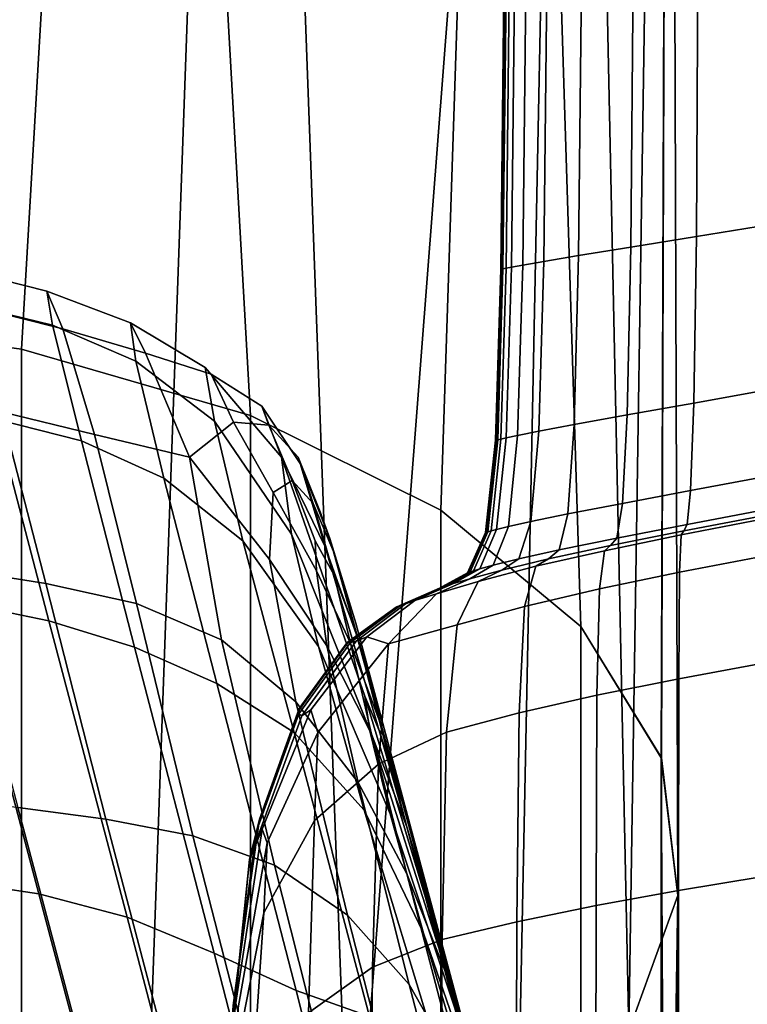
# Model space of a CAD drawing. Units: centimetres. Extents: x 113.5 to 153.5, y 236.6 to 281.9.
# Drawn here: x 118.8 to 119, y 239.5 to 239.8 of the extents above; entities that cross this region are included whole.
import ezdxf

# ---------------------------------------------------------------- set-up
doc = ezdxf.new("R2010")
doc.units = ezdxf.units.CM
doc.layers.get('0').update_dxf_attribs({"true_color": 0x8c58e1})

msp = doc.modelspace()

# ---------------------------------------------------------------- linework, layer by layer
at = {"color": 18, "true_color": 0x000000}
for points in [[(118.78003, 239.66653, 70.25046), (118.70737, 239.67639, 70.23146), (118.66983, 240.23, 70.50015), (118.81293, 240.23, 70.54503)], [(118.66983, 240.23, 58.69576), (118.70737, 239.67639, 58.94963), (118.78003, 239.66653, 58.93163), (118.81293, 240.23, 58.65351)], [(118.74429, 239.3662, 70.80135), (118.81406, 239.3808, 70.77586), (118.84439, 240.23, 71.11861), (118.74429, 240.23, 71.17149)], [(118.84439, 240.23, 58.11823), (118.81406, 239.3808, 58.43697), (118.74429, 239.3662, 58.41315), (118.74429, 240.23, 58.06939)], [(118.84579, 239.64743, 70.28711), (118.78003, 239.66653, 70.25046), (118.81293, 240.23, 70.54503)], [(118.78003, 239.66653, 58.93163), (118.84579, 239.64743, 58.89693), (118.81293, 240.23, 58.65351)], [(118.90048, 239.62027, 70.33882), (118.84579, 239.64743, 70.28711), (118.81293, 240.23, 70.54503), (118.92059, 240.23, 70.66664)], [(118.81293, 240.23, 58.65351), (118.84579, 239.64743, 58.89693), (118.90048, 239.62027, 58.848), (118.92059, 240.23, 58.53926)], [(118.81406, 239.3808, 70.77586), (118.87476, 239.40411, 70.73488), (118.84439, 240.23, 71.11861)], [(118.87476, 239.40411, 58.47531), (118.81406, 239.3808, 58.43697), (118.84439, 240.23, 58.11823)], [(118.93857, 240.23, 70.99458), (118.84439, 240.23, 71.11861), (118.87476, 239.40411, 70.73488)], [(118.93854, 240.23, 58.23314), (118.92258, 239.43466, 58.52612), (118.87476, 239.40411, 58.47531), (118.84439, 240.23, 58.11823)], [(118.87476, 239.40411, 70.73488), (118.92258, 239.43466, 70.68065), (118.93857, 240.23, 70.99458)], [(118.9407, 239.58679, 70.40202), (118.90048, 239.62027, 70.33882), (118.92059, 240.23, 70.66664)], [(118.90048, 239.62027, 58.848), (118.9407, 239.58679, 58.7883), (118.92059, 240.23, 58.53926)], [(118.96387, 239.54909, 70.47241), (118.9407, 239.58679, 70.40202), (118.92059, 240.23, 70.66664), (118.96625, 240.23, 70.83089)], [(118.92059, 240.23, 58.53926), (118.9407, 239.58679, 58.7883), (118.9639, 239.54909, 58.7219), (118.96625, 240.23, 58.38555)], [(118.92258, 239.43466, 70.68065), (118.9545, 239.47055, 70.61621), (118.93857, 240.23, 70.99458)], [(118.95453, 239.47055, 58.58658), (118.92258, 239.43466, 58.52612), (118.93854, 240.23, 58.23314)], [(118.95453, 239.47055, 58.58658), (118.93854, 240.23, 58.23314), (118.96625, 240.23, 58.38555)], [(118.96625, 240.23, 70.83089), (118.93857, 240.23, 70.99458), (118.9545, 239.47055, 70.61621)], [(118.9545, 239.47055, 70.61621), (118.96857, 239.50951, 70.54535), (118.96625, 240.23, 70.83089)], [(118.96625, 240.23, 58.38555), (118.96857, 239.50949, 58.6532), (118.95453, 239.47055, 58.58658)], [(118.96857, 239.50951, 70.54535), (118.96387, 239.54909, 70.47241), (118.96625, 240.23, 70.83089)], [(118.9639, 239.54909, 58.7219), (118.96857, 239.50949, 58.6532), (118.96625, 240.23, 58.38555)], [(118.99545, 239.77959, 54.91798), (118.97437, 239.77682, 54.91436), (118.97394, 239.69891, 54.91523), (118.99524, 239.70235, 54.91889)], [(118.99545, 239.77959, 53.94951), (118.99524, 239.70235, 53.9486), (118.97394, 239.69891, 53.95226), (118.97437, 239.77682, 53.95313)], [(118.95578, 239.77438, 54.91083), (118.94089, 239.77243, 54.90744), (118.94012, 239.69345, 54.90825), (118.95514, 239.69589, 54.91167)], [(118.95578, 239.77438, 53.95666), (118.95514, 239.69589, 53.95582), (118.94012, 239.69345, 53.95925), (118.94089, 239.77243, 53.96005)], [(118.95578, 239.77438, 54.91083), (118.95514, 239.69589, 54.91167), (118.97394, 239.69891, 54.91523), (118.97437, 239.77682, 54.91436)], [(118.95578, 239.77438, 53.95666), (118.97437, 239.77682, 53.95313), (118.97394, 239.69891, 53.95226), (118.95514, 239.69589, 53.95582)], [(118.93097, 239.7711, 53.96325), (118.94089, 239.77243, 53.96005), (118.94012, 239.69345, 53.95925), (118.93011, 239.69179, 53.96249)], [(118.93097, 239.7711, 54.90424), (118.93011, 239.69179, 54.905), (118.94012, 239.69345, 54.90825), (118.94089, 239.77243, 54.90744)], [(118.91861, 239.76935, 54.31231), (118.91876, 239.76936, 54.20532), (118.91791, 239.68958, 54.205), (118.91776, 239.68954, 54.31215)], [(118.91861, 239.76935, 54.54308), (118.91776, 239.68954, 54.54325), (118.91791, 239.68958, 54.65312), (118.91876, 239.76936, 54.65279)], [(118.91861, 239.76935, 54.31231), (118.91776, 239.68954, 54.31215), (118.91776, 239.68954, 54.42709), (118.91861, 239.76935, 54.42709)], [(118.91861, 239.76935, 54.54308), (118.91861, 239.76935, 54.42709), (118.91776, 239.68954, 54.42709), (118.91776, 239.68954, 54.54325)], [(118.91925, 239.76944, 54.11269), (118.91837, 239.68967, 54.11222), (118.91791, 239.68958, 54.205), (118.91876, 239.76936, 54.20532)], [(118.91925, 239.76944, 54.74875), (118.91876, 239.76936, 54.65279), (118.91791, 239.68958, 54.65312), (118.91837, 239.68967, 54.74922)], [(118.91925, 239.76944, 54.11269), (118.92017, 239.76958, 54.04099), (118.91928, 239.68985, 54.04041), (118.91837, 239.68967, 54.11222)], [(118.91925, 239.76944, 54.74875), (118.91837, 239.68967, 54.74922), (118.91928, 239.68985, 54.82405), (118.92017, 239.76958, 54.82347)], [(118.92169, 239.76981, 53.9968), (118.92081, 239.69016, 53.99614), (118.91928, 239.68985, 54.04041), (118.92017, 239.76958, 54.04099)], [(118.92169, 239.76981, 54.86948), (118.92017, 239.76958, 54.82347), (118.91928, 239.68985, 54.82405), (118.92081, 239.69016, 54.87014)], [(118.92169, 239.76981, 53.9968), (118.92493, 239.77026, 53.97319), (118.92404, 239.69073, 53.97247), (118.92081, 239.69016, 53.99614)], [(118.92169, 239.76981, 54.86948), (118.92081, 239.69016, 54.87014), (118.92404, 239.69073, 54.89471), (118.92493, 239.77026, 54.89399)], [(118.93097, 239.7711, 53.96325), (118.93011, 239.69179, 53.96249), (118.92404, 239.69073, 53.97247), (118.92493, 239.77026, 53.97319)], [(118.93097, 239.7711, 54.90424), (118.92493, 239.77026, 54.89399), (118.92404, 239.69073, 54.89471), (118.93011, 239.69179, 54.905)], [(118.99484, 239.65492, 54.92041), (118.99524, 239.70235, 54.91889), (118.97394, 239.69891, 54.91523), (118.97318, 239.65106, 54.91669)], [(118.99484, 239.65492, 53.94708), (118.97318, 239.65106, 53.9508), (118.97394, 239.69891, 53.95226), (118.99524, 239.70235, 53.9486)], [(118.95407, 239.64763, 54.91306), (118.97318, 239.65106, 54.91669), (118.97394, 239.69891, 54.91523), (118.95514, 239.69589, 54.91167)], [(118.95407, 239.64763, 53.95443), (118.95514, 239.69589, 53.95582), (118.97394, 239.69891, 53.95226), (118.97318, 239.65106, 53.9508)], [(118.95407, 239.64763, 54.91306), (118.95514, 239.69589, 54.91167), (118.94012, 239.69345, 54.90825), (118.93881, 239.64485, 54.90958)], [(118.95407, 239.64763, 53.95443), (118.93881, 239.64485, 53.95791), (118.94012, 239.69345, 53.95925), (118.95514, 239.69589, 53.95582)], [(118.92868, 239.64296, 54.90628), (118.93881, 239.64485, 54.90958), (118.94012, 239.69345, 54.90825), (118.93011, 239.69179, 54.905)], [(118.92868, 239.64296, 53.96121), (118.93011, 239.69179, 53.96249), (118.94012, 239.69345, 53.95925), (118.93881, 239.64485, 53.95791)], [(118.79187, 239.67241, 51.23862), (118.78729, 239.68324, 51.08103), (118.7619, 239.68962, 51.08117), (118.76556, 239.67899, 51.2405)], [(118.78894, 239.6734, 50.92332), (118.7641, 239.67949, 50.92178), (118.7619, 239.68962, 51.08117), (118.78729, 239.68324, 51.08103)], [(118.91626, 239.64034, 54.31187), (118.91776, 239.68954, 54.31215), (118.91791, 239.68958, 54.205), (118.91641, 239.64037, 54.20446)], [(118.91626, 239.64034, 54.54352), (118.91641, 239.64037, 54.65365), (118.91791, 239.68958, 54.65312), (118.91776, 239.68954, 54.54325)], [(118.91626, 239.64034, 54.31187), (118.91626, 239.64034, 54.42709), (118.91776, 239.68954, 54.42709), (118.91776, 239.68954, 54.31215)], [(118.91626, 239.64034, 54.54352), (118.91776, 239.68954, 54.54325), (118.91776, 239.68954, 54.42709), (118.91626, 239.64034, 54.42709)], [(118.91687, 239.64047, 54.11145), (118.91641, 239.64037, 54.20446), (118.91791, 239.68958, 54.205), (118.91837, 239.68967, 54.11222)], [(118.91687, 239.64047, 54.74999), (118.91837, 239.68967, 54.74922), (118.91791, 239.68958, 54.65312), (118.91641, 239.64037, 54.65365)], [(118.91687, 239.64047, 54.11145), (118.91837, 239.68967, 54.11222), (118.91928, 239.68985, 54.04041), (118.91779, 239.6407, 54.03944)], [(118.91687, 239.64047, 54.74999), (118.91779, 239.6407, 54.82502), (118.91928, 239.68985, 54.82405), (118.91837, 239.68967, 54.74922)], [(118.91931, 239.64107, 54.87125), (118.92081, 239.69016, 54.87014), (118.91928, 239.68985, 54.82405), (118.91779, 239.6407, 54.82502)], [(118.91931, 239.64107, 53.99503), (118.91779, 239.6407, 54.03944), (118.91928, 239.68985, 54.04041), (118.92081, 239.69016, 53.99614)], [(118.91931, 239.64107, 54.87125), (118.92258, 239.64175, 54.89592), (118.92404, 239.69073, 54.89471), (118.92081, 239.69016, 54.87014)], [(118.91931, 239.64107, 53.99503), (118.92081, 239.69016, 53.99614), (118.92404, 239.69073, 53.97247), (118.92258, 239.64175, 53.97127)], [(118.92868, 239.64296, 54.90628), (118.93011, 239.69179, 54.905), (118.92404, 239.69073, 54.89471), (118.92258, 239.64175, 54.89592)], [(118.92868, 239.64296, 53.96121), (118.92258, 239.64175, 53.97127), (118.92404, 239.69073, 53.97247), (118.93011, 239.69179, 53.96249)], [(118.79187, 239.67241, 51.23862), (118.81567, 239.66542, 51.23049), (118.81131, 239.67416, 51.0799), (118.78729, 239.68324, 51.08103)], [(118.78894, 239.6734, 50.92332), (118.78729, 239.68324, 51.08103), (118.81131, 239.67416, 51.0799), (118.81287, 239.66309, 50.92647)], [(118.78894, 239.6734, 50.92332), (118.79721, 239.64018, 50.77534), (118.77264, 239.64647, 50.7723), (118.7641, 239.67949, 50.92178)], [(118.79187, 239.67241, 51.23862), (118.76556, 239.67899, 51.2405), (118.77423, 239.64853, 51.39722), (118.80099, 239.64206, 51.39369)], [(118.70737, 239.67639, 70.23146), (118.78003, 239.66653, 70.25046), (118.78003, 238.85179, 69.56116), (118.70737, 238.86501, 69.54332)], [(118.70737, 238.86501, 59.60578), (118.78003, 238.85179, 59.58869), (118.78003, 239.66653, 58.93163), (118.70737, 239.67639, 58.94963)], [(118.78894, 239.6734, 50.92332), (118.81287, 239.66309, 50.92647), (118.82095, 239.62943, 50.7809), (118.79721, 239.64018, 50.77534)], [(118.79187, 239.67241, 51.23862), (118.80099, 239.64206, 51.39369), (118.82825, 239.63553, 51.39115), (118.81567, 239.66542, 51.23049)], [(118.83453, 239.65938, 51.21012), (118.83282, 239.6613, 51.07687), (118.81131, 239.67416, 51.0799), (118.81567, 239.66542, 51.23049)], [(118.83551, 239.64587, 50.93271), (118.81287, 239.66309, 50.92647), (118.81131, 239.67416, 51.0799), (118.83282, 239.6613, 51.07687)], [(118.78003, 239.66653, 70.25046), (118.84579, 239.64743, 70.28711), (118.84579, 238.82622, 69.59561), (118.78003, 238.85179, 69.56116)], [(118.78003, 238.85179, 59.58869), (118.84579, 238.82623, 59.55567), (118.84579, 239.64743, 58.89693), (118.78003, 239.66653, 58.93163)], [(118.83453, 239.65938, 51.21012), (118.81567, 239.66542, 51.23049), (118.82825, 239.63553, 51.39115), (118.84094, 239.64558, 51.31884)], [(118.83551, 239.64587, 50.93271), (118.84366, 239.61145, 50.79116), (118.82095, 239.62943, 50.7809), (118.81287, 239.66309, 50.92647)], [(118.83453, 239.65938, 51.21012), (118.84909, 239.65016, 51.1986), (118.85477, 239.63551, 51.08604), (118.83282, 239.6613, 51.07687)], [(118.83551, 239.64587, 50.93271), (118.83282, 239.6613, 51.07687), (118.85477, 239.63551, 51.08604), (118.85764, 239.61337, 50.94123)], [(118.83453, 239.65938, 51.21012), (118.84094, 239.64558, 51.31884), (118.8511, 239.64474, 51.28453), (118.84909, 239.65016, 51.1986)], [(118.76093, 239.60332, 51.55311), (118.78696, 239.5992, 51.54877), (118.77423, 239.64853, 51.39722), (118.74774, 239.6532, 51.40026)], [(118.99484, 239.65492, 54.92041), (118.97318, 239.65106, 54.91669), (118.97226, 239.62592, 54.92813), (118.99438, 239.63007, 54.93206)], [(118.99484, 239.65492, 53.94708), (118.99438, 239.63007, 53.93513), (118.97226, 239.62592, 53.93906), (118.97318, 239.65106, 53.9508)], [(118.76276, 239.59358, 50.63882), (118.7475, 239.65102, 50.76957), (118.77264, 239.64647, 50.7723), (118.7879, 239.58844, 50.64267)], [(118.86005, 239.63364, 51.21699), (118.86725, 239.60971, 51.16678), (118.85477, 239.63551, 51.08604), (118.84909, 239.65016, 51.1986)], [(118.86005, 239.63364, 51.21699), (118.84909, 239.65016, 51.1986), (118.8511, 239.64474, 51.28453), (118.85947, 239.63553, 51.27662)], [(118.95407, 239.64763, 54.91306), (118.9527, 239.62219, 54.92416), (118.97226, 239.62592, 54.92813), (118.97318, 239.65106, 54.91669)], [(118.95407, 239.64763, 53.95443), (118.97318, 239.65106, 53.9508), (118.97226, 239.62592, 53.93906), (118.9527, 239.62219, 53.94304)], [(118.81302, 239.59341, 51.54381), (118.80099, 239.64206, 51.39369), (118.77423, 239.64853, 51.39722), (118.78696, 239.5992, 51.54877)], [(118.84579, 239.64743, 70.28711), (118.90048, 239.62027, 70.33882), (118.90048, 238.7899, 69.64432), (118.84579, 238.82622, 69.59561)], [(118.84579, 238.82623, 59.55567), (118.90048, 238.7899, 59.50901), (118.90048, 239.62027, 58.848), (118.84579, 239.64743, 58.89693)], [(118.95407, 239.64763, 54.91306), (118.93881, 239.64485, 54.90958), (118.93698, 239.61916, 54.92012), (118.9527, 239.62219, 54.92416)], [(118.95407, 239.64763, 53.95443), (118.9527, 239.62219, 53.94304), (118.93698, 239.61916, 53.94709), (118.93881, 239.64485, 53.95791)], [(118.81253, 239.5809, 50.64696), (118.7879, 239.58844, 50.64267), (118.77264, 239.64647, 50.7723), (118.79721, 239.64018, 50.77534)], [(118.85229, 239.62537, 51.38943), (118.84094, 239.64558, 51.31884), (118.82825, 239.63553, 51.39115), (118.85129, 239.60609, 51.46129)], [(118.83551, 239.64587, 50.93271), (118.85764, 239.61337, 50.94123), (118.86536, 239.58102, 50.8092), (118.84366, 239.61145, 50.79116)], [(118.85229, 239.62537, 51.38943), (118.85782, 239.62875, 51.34752), (118.8511, 239.64474, 51.28453), (118.84094, 239.64558, 51.31884)], [(118.8638, 239.62213, 51.33158), (118.85947, 239.63553, 51.27662), (118.8511, 239.64474, 51.28453), (118.85782, 239.62875, 51.34752)], [(118.92868, 239.64296, 54.90628), (118.92639, 239.61699, 54.916), (118.93698, 239.61916, 54.92012), (118.93881, 239.64485, 54.90958)], [(118.92868, 239.64296, 53.96121), (118.93881, 239.64485, 53.95791), (118.93698, 239.61916, 53.94709), (118.92639, 239.61699, 53.95123)], [(118.81302, 239.59341, 51.54381), (118.83752, 239.58302, 51.547), (118.82825, 239.63553, 51.39115), (118.80099, 239.64206, 51.39369)], [(118.91931, 239.64107, 54.87125), (118.91779, 239.6407, 54.82502), (118.91495, 239.61429, 54.82827), (118.9165, 239.61473, 54.87703)], [(118.91931, 239.64107, 53.99503), (118.9165, 239.61473, 53.98911), (118.91495, 239.61429, 54.03611), (118.91779, 239.6407, 54.03944)], [(118.91931, 239.64107, 54.87125), (118.9165, 239.61473, 54.87703), (118.91992, 239.61557, 54.90417), (118.92258, 239.64175, 54.89592)], [(118.91931, 239.64107, 53.99503), (118.92258, 239.64175, 53.97127), (118.91992, 239.61557, 53.9628), (118.9165, 239.61473, 53.98911)], [(118.92868, 239.64296, 54.90628), (118.92258, 239.64175, 54.89592), (118.91992, 239.61557, 54.90417), (118.92639, 239.61699, 54.916)], [(118.92868, 239.64296, 53.96121), (118.92639, 239.61699, 53.95123), (118.91992, 239.61557, 53.9628), (118.92258, 239.64175, 53.97127)], [(118.81253, 239.5809, 50.64696), (118.79721, 239.64018, 50.77534), (118.82095, 239.62943, 50.7809), (118.83618, 239.5704, 50.6539)], [(118.91626, 239.64034, 54.31187), (118.91641, 239.64037, 54.20446), (118.91351, 239.61389, 54.20374), (118.91336, 239.61386, 54.31163)], [(118.91626, 239.64034, 54.54352), (118.91336, 239.61386, 54.54377), (118.91351, 239.61389, 54.65437), (118.91641, 239.64037, 54.65365)], [(118.91626, 239.64034, 54.31187), (118.91336, 239.61386, 54.31163), (118.91336, 239.61386, 54.42709), (118.91626, 239.64034, 54.42709)], [(118.91626, 239.64034, 54.54352), (118.91626, 239.64034, 54.42709), (118.91336, 239.61386, 54.42709), (118.91336, 239.61386, 54.54377)], [(118.91687, 239.64047, 54.11145), (118.914, 239.61403, 54.10978), (118.91351, 239.61389, 54.20374), (118.91641, 239.64037, 54.20446)], [(118.91687, 239.64047, 54.74999), (118.91641, 239.64037, 54.65365), (118.91351, 239.61389, 54.65437), (118.914, 239.61403, 54.75163)], [(118.91687, 239.64047, 54.11145), (118.91779, 239.6407, 54.03944), (118.91495, 239.61429, 54.03611), (118.914, 239.61403, 54.10978)], [(118.91687, 239.64047, 54.74999), (118.914, 239.61403, 54.75163), (118.91495, 239.61429, 54.82827), (118.91779, 239.6407, 54.82502)], [(118.85889, 239.56512, 51.56707), (118.85129, 239.60609, 51.46129), (118.82825, 239.63553, 51.39115), (118.83752, 239.58302, 51.547)], [(118.88004, 239.55721, 50.95121), (118.85764, 239.61337, 50.94123), (118.85477, 239.63551, 51.08604), (118.87866, 239.56674, 51.0578)], [(118.88275, 239.55695, 51.14011), (118.87866, 239.56674, 51.0578), (118.85477, 239.63551, 51.08604), (118.86725, 239.60971, 51.16678)], [(118.8638, 239.62213, 51.33158), (118.86996, 239.60773, 51.32448), (118.86581, 239.61975, 51.28595), (118.85947, 239.63553, 51.27662)], [(118.86005, 239.63364, 51.21699), (118.85947, 239.63553, 51.27662), (118.86581, 239.61975, 51.28595), (118.86862, 239.61209, 51.25668)], [(118.86005, 239.63364, 51.21699), (118.86862, 239.61209, 51.25668), (118.87625, 239.5844, 51.22839), (118.86725, 239.60971, 51.16678)], [(118.99393, 239.62044, 54.96337), (118.99438, 239.63007, 54.93206), (118.97226, 239.62592, 54.92813), (118.97128, 239.6161, 54.95897)], [(118.99393, 239.62044, 53.90291), (118.97128, 239.6161, 53.90732), (118.97226, 239.62592, 53.93906), (118.99438, 239.63007, 53.93513)], [(118.8584, 239.55632, 50.66574), (118.83618, 239.5704, 50.6539), (118.82095, 239.62943, 50.7809), (118.84366, 239.61145, 50.79116)], [(118.85229, 239.62537, 51.38943), (118.86478, 239.60281, 51.42911), (118.86438, 239.61145, 51.38728), (118.85782, 239.62875, 51.34752)], [(118.8638, 239.62213, 51.33158), (118.85782, 239.62875, 51.34752), (118.86438, 239.61145, 51.38728), (118.8699, 239.60158, 51.38628)], [(118.85229, 239.62537, 51.38943), (118.85129, 239.60609, 51.46129), (118.86777, 239.58127, 51.4973), (118.86478, 239.60281, 51.42911)], [(118.95108, 239.61217, 54.95411), (118.97128, 239.6161, 54.95897), (118.97226, 239.62592, 54.92813), (118.9527, 239.62219, 54.92416)], [(118.95108, 239.61217, 53.9122), (118.9527, 239.62219, 53.94304), (118.97226, 239.62592, 53.93906), (118.97128, 239.6161, 53.90732)], [(118.8638, 239.62213, 51.33158), (118.8699, 239.60158, 51.38628), (118.87634, 239.58447, 51.38204), (118.86996, 239.60773, 51.32448)], [(118.95108, 239.61217, 54.95411), (118.9527, 239.62219, 54.92416), (118.93698, 239.61916, 54.92012), (118.93454, 239.60881, 54.94856)], [(118.95108, 239.61217, 53.9122), (118.93454, 239.60881, 53.9178), (118.93698, 239.61916, 53.94709), (118.9527, 239.62219, 53.94304)], [(118.87607, 239.58781, 51.30906), (118.86862, 239.61209, 51.25668), (118.86581, 239.61975, 51.28595), (118.86996, 239.60773, 51.32448)], [(118.90048, 239.62027, 70.33882), (118.9407, 239.58679, 70.40202), (118.9407, 238.74509, 69.70404), (118.90048, 238.7899, 69.64432)], [(118.90048, 238.7899, 59.50901), (118.9407, 238.74509, 59.45187), (118.9407, 239.58679, 58.7883), (118.90048, 239.62027, 58.848)], [(118.92294, 239.60623, 54.94209), (118.93454, 239.60881, 54.94856), (118.93698, 239.61916, 54.92012), (118.92639, 239.61699, 54.916)], [(118.92294, 239.60623, 53.92434), (118.92639, 239.61699, 53.95123), (118.93698, 239.61916, 53.94709), (118.93454, 239.60881, 53.9178)], [(118.99332, 239.61778, 53.73838), (118.9696, 239.61316, 53.74504), (118.97037, 239.6143, 53.84588), (118.99353, 239.61877, 53.8406)], [(118.99332, 239.61778, 55.12306), (118.99353, 239.61877, 55.02386), (118.97037, 239.6143, 55.0186), (118.9696, 239.61316, 55.11644)], [(118.99393, 239.62044, 54.96337), (118.97128, 239.6161, 54.95897), (118.97037, 239.6143, 55.0186), (118.99353, 239.61877, 55.02386)], [(118.99393, 239.62044, 53.90291), (118.99353, 239.61877, 53.8406), (118.97037, 239.6143, 53.84588), (118.97128, 239.6161, 53.90732)], [(118.92294, 239.60623, 54.94209), (118.92639, 239.61699, 54.916), (118.91992, 239.61557, 54.90417), (118.91553, 239.60442, 54.92603)], [(118.92294, 239.60623, 53.92434), (118.91553, 239.60442, 53.94026), (118.91992, 239.61557, 53.9628), (118.92639, 239.61699, 53.95123)], [(118.95108, 239.61217, 54.95411), (118.94931, 239.61011, 55.01205), (118.97037, 239.6143, 55.0186), (118.97128, 239.6161, 54.95897)], [(118.95108, 239.61217, 53.9122), (118.97128, 239.6161, 53.90732), (118.97037, 239.6143, 53.84588), (118.94931, 239.61011, 53.85249)], [(118.99332, 239.61778, 53.73838), (118.99319, 239.60707, 53.61361), (118.96912, 239.6024, 53.62153), (118.9696, 239.61316, 53.74504)], [(118.99332, 239.61778, 55.12306), (118.9696, 239.61316, 55.11644), (118.96912, 239.6024, 55.23633), (118.99319, 239.60707, 55.2442)], [(118.88004, 239.55721, 50.95121), (118.88596, 239.53296, 50.83809), (118.86536, 239.58102, 50.8092), (118.85764, 239.61337, 50.94123)], [(118.9082, 239.60226, 54.31157), (118.91336, 239.61386, 54.31163), (118.91351, 239.61389, 54.20374), (118.90836, 239.60233, 54.20287)], [(118.9082, 239.60226, 54.54383), (118.90836, 239.60233, 54.65522), (118.91351, 239.61389, 54.65437), (118.91336, 239.61386, 54.54377)], [(118.9082, 239.60226, 54.31157), (118.9082, 239.60226, 54.42709), (118.91336, 239.61386, 54.42709), (118.91336, 239.61386, 54.31163)], [(118.9082, 239.60226, 54.54383), (118.91336, 239.61386, 54.54377), (118.91336, 239.61386, 54.42709), (118.9082, 239.60226, 54.42709)], [(118.90891, 239.60249, 54.10662), (118.90836, 239.60233, 54.20287), (118.91351, 239.61389, 54.20374), (118.914, 239.61403, 54.10978)], [(118.90891, 239.60249, 54.7547), (118.914, 239.61403, 54.75163), (118.91351, 239.61389, 54.65437), (118.90836, 239.60233, 54.65522)], [(118.90891, 239.60249, 54.10662), (118.914, 239.61403, 54.10978), (118.91495, 239.61429, 54.03611), (118.90994, 239.60281, 54.02845)], [(118.90891, 239.60249, 54.7547), (118.90994, 239.60281, 54.83571), (118.91495, 239.61429, 54.82827), (118.914, 239.61403, 54.75163)], [(118.91168, 239.60336, 54.89169), (118.9165, 239.61473, 54.87703), (118.91495, 239.61429, 54.82827), (118.90994, 239.60281, 54.83571)], [(118.91168, 239.60336, 53.97398), (118.90994, 239.60281, 54.02845), (118.91495, 239.61429, 54.03611), (118.9165, 239.61473, 53.98911)], [(118.91168, 239.60336, 54.89169), (118.91553, 239.60442, 54.92603), (118.91992, 239.61557, 54.90417), (118.9165, 239.61473, 54.87703)], [(118.91168, 239.60336, 53.97398), (118.9165, 239.61473, 53.98911), (118.91992, 239.61557, 53.9628), (118.91553, 239.60442, 53.94026)], [(118.94751, 239.60861, 53.75446), (118.9696, 239.61316, 53.74504), (118.96912, 239.6024, 53.62153), (118.94608, 239.5976, 53.63313)], [(118.94751, 239.60861, 55.10714), (118.94608, 239.5976, 55.22488), (118.96912, 239.6024, 55.23633), (118.9696, 239.61316, 55.11644)], [(118.94751, 239.60861, 53.75446), (118.94931, 239.61011, 53.85249), (118.97037, 239.6143, 53.84588), (118.9696, 239.61316, 53.74504)], [(118.94751, 239.60861, 55.10714), (118.9696, 239.61316, 55.11644), (118.97037, 239.6143, 55.0186), (118.94931, 239.61011, 55.01205)], [(118.8584, 239.55632, 50.66574), (118.84366, 239.61145, 50.79116), (118.86536, 239.58102, 50.8092), (118.87845, 239.53398, 50.69049)], [(118.87454, 239.582, 51.44512), (118.8699, 239.60158, 51.38628), (118.86438, 239.61145, 51.38728), (118.86478, 239.60281, 51.42911)], [(118.87607, 239.58781, 51.30906), (118.88412, 239.55777, 51.29015), (118.87625, 239.5844, 51.22839), (118.86862, 239.61209, 51.25668)], [(118.94751, 239.60861, 53.75446), (118.9278, 239.60413, 53.76801), (118.93149, 239.60631, 53.8611), (118.94931, 239.61011, 53.85249)], [(118.94751, 239.60861, 55.10714), (118.94931, 239.61011, 55.01205), (118.93149, 239.60631, 55.00356), (118.9278, 239.60413, 55.09381)], [(118.95108, 239.61217, 54.95411), (118.93454, 239.60881, 54.94856), (118.93149, 239.60631, 55.00356), (118.94931, 239.61011, 55.01205)], [(118.95108, 239.61217, 53.9122), (118.94931, 239.61011, 53.85249), (118.93149, 239.60631, 53.8611), (118.93454, 239.60881, 53.9178)], [(118.88275, 239.55695, 51.14011), (118.86725, 239.60971, 51.16678), (118.87625, 239.5844, 51.22839), (118.88953, 239.53622, 51.2083)], [(118.87607, 239.58781, 51.30906), (118.86996, 239.60773, 51.32448), (118.87634, 239.58447, 51.38204), (118.88315, 239.56139, 51.36998)], [(118.92294, 239.60623, 54.94209), (118.918, 239.60303, 54.99249), (118.93149, 239.60631, 55.00356), (118.93454, 239.60881, 54.94856)], [(118.92294, 239.60623, 53.92434), (118.93454, 239.60881, 53.9178), (118.93149, 239.60631, 53.8611), (118.918, 239.60303, 53.87236)], [(118.94751, 239.60861, 53.75446), (118.94608, 239.5976, 53.63313), (118.92459, 239.59259, 53.65024), (118.9278, 239.60413, 53.76801)], [(118.94751, 239.60861, 55.10714), (118.9278, 239.60413, 55.09381), (118.92459, 239.59259, 55.20807), (118.94608, 239.5976, 55.22488)], [(118.85889, 239.56512, 51.56707), (118.87674, 239.54193, 51.58849), (118.86777, 239.58127, 51.4973), (118.85129, 239.60609, 51.46129)], [(118.91168, 239.60336, 54.89169), (118.90411, 239.59917, 54.91948), (118.90884, 239.60056, 54.96805), (118.91553, 239.60442, 54.92603)], [(118.91168, 239.60336, 53.97398), (118.91553, 239.60442, 53.94026), (118.90884, 239.60056, 53.89688), (118.90411, 239.59917, 53.94529)], [(118.92294, 239.60623, 54.94209), (118.91553, 239.60442, 54.92603), (118.90884, 239.60056, 54.96805), (118.918, 239.60303, 54.99249)], [(118.92294, 239.60623, 53.92434), (118.918, 239.60303, 53.87236), (118.90884, 239.60056, 53.89688), (118.91553, 239.60442, 53.94026)], [(118.91125, 239.59976, 53.78707), (118.918, 239.60303, 53.87236), (118.93149, 239.60631, 53.8611), (118.9278, 239.60413, 53.76801)], [(118.91125, 239.59976, 55.07513), (118.9278, 239.60413, 55.09381), (118.93149, 239.60631, 55.00356), (118.918, 239.60303, 54.99249)], [(118.99316, 239.57626, 53.48368), (118.96887, 239.57178, 53.49209), (118.96912, 239.6024, 53.62153), (118.99319, 239.60707, 53.61361)], [(118.99316, 239.57626, 55.37051), (118.99319, 239.60707, 55.2442), (118.96912, 239.6024, 55.23633), (118.96887, 239.57178, 55.36213)], [(118.76093, 239.60332, 51.55311), (118.77896, 239.53476, 51.6979), (118.80429, 239.53143, 51.69236), (118.78696, 239.5992, 51.54877)], [(118.87454, 239.582, 51.44512), (118.86478, 239.60281, 51.42911), (118.86777, 239.58127, 51.4973), (118.88055, 239.55589, 51.51322)], [(118.87454, 239.582, 51.44512), (118.88278, 239.55989, 51.44474), (118.87634, 239.58447, 51.38204), (118.8699, 239.60158, 51.38628)], [(118.91125, 239.59976, 53.78707), (118.89926, 239.59625, 53.82587), (118.90884, 239.60056, 53.89688), (118.918, 239.60303, 53.87236)], [(118.91125, 239.59976, 55.07513), (118.918, 239.60303, 54.99249), (118.90884, 239.60056, 54.96805), (118.89926, 239.59625, 55.03682)], [(118.9082, 239.60226, 54.31157), (118.90836, 239.60233, 54.20287), (118.90012, 239.59779, 54.20188), (118.8999, 239.59773, 54.31182)], [(118.9082, 239.60226, 54.54383), (118.8999, 239.59773, 54.54358), (118.90012, 239.59779, 54.65616), (118.90836, 239.60233, 54.65522)], [(118.9082, 239.60226, 54.31157), (118.8999, 239.59773, 54.31182), (118.8999, 239.59773, 54.42709), (118.9082, 239.60226, 54.42709)], [(118.9082, 239.60226, 54.54383), (118.9082, 239.60226, 54.42709), (118.8999, 239.59773, 54.42709), (118.8999, 239.59773, 54.54358)], [(118.90891, 239.60249, 54.10662), (118.90076, 239.59802, 54.10139), (118.90012, 239.59779, 54.20188), (118.90836, 239.60233, 54.20287)], [(118.90891, 239.60249, 54.7547), (118.90836, 239.60233, 54.65522), (118.90012, 239.59779, 54.65616), (118.90076, 239.59801, 54.75975)], [(118.90891, 239.60249, 54.10662), (118.90994, 239.60281, 54.02845), (118.90201, 239.59845, 54.01449), (118.90076, 239.59802, 54.10139)], [(118.90891, 239.60249, 54.7547), (118.90076, 239.59801, 54.75975), (118.90201, 239.59845, 54.84922), (118.90994, 239.60281, 54.83571)], [(118.91168, 239.60336, 54.89169), (118.90994, 239.60281, 54.83571), (118.90201, 239.59845, 54.84922), (118.90411, 239.59917, 54.91948)], [(118.91168, 239.60336, 53.97398), (118.90411, 239.59917, 53.94529), (118.90201, 239.59845, 54.01449), (118.90994, 239.60281, 54.02845)], [(118.91125, 239.59976, 53.78707), (118.9278, 239.60413, 53.76801), (118.92459, 239.59259, 53.65024), (118.90518, 239.5873, 53.6747)], [(118.91125, 239.59976, 55.07513), (118.90518, 239.5873, 55.18409), (118.92459, 239.59259, 55.20807), (118.9278, 239.60413, 55.09381)], [(118.94537, 239.56705, 53.50352), (118.94608, 239.5976, 53.63313), (118.96912, 239.6024, 53.62153), (118.96887, 239.57178, 53.49209)], [(118.94537, 239.56705, 55.35082), (118.96887, 239.57178, 55.36213), (118.96912, 239.6024, 55.23633), (118.94608, 239.5976, 55.22488)], [(118.81302, 239.59341, 51.54381), (118.78696, 239.5992, 51.54877), (118.80429, 239.53143, 51.69236), (118.82925, 239.52663, 51.68612)], [(118.91125, 239.59976, 53.78707), (118.90518, 239.5873, 53.6747), (118.88547, 239.58183, 53.7206), (118.89926, 239.59625, 53.82587)], [(118.91125, 239.59976, 55.07513), (118.89926, 239.59625, 55.03682), (118.88547, 239.58183, 55.13879), (118.90518, 239.5873, 55.18409)], [(118.89307, 239.5943, 53.89865), (118.89035, 239.59335, 53.99225), (118.90201, 239.59845, 54.01449), (118.90411, 239.59917, 53.94529)], [(118.89307, 239.5943, 54.9646), (118.90411, 239.59917, 54.91948), (118.90201, 239.59845, 54.84922), (118.89035, 239.59335, 54.87071)], [(118.89307, 239.5943, 53.89865), (118.90411, 239.59917, 53.94529), (118.90884, 239.60056, 53.89688), (118.89926, 239.59625, 53.82587)], [(118.89307, 239.5943, 54.9646), (118.89926, 239.59625, 55.03682), (118.90884, 239.60056, 54.96805), (118.90411, 239.59917, 54.91948)], [(118.76276, 239.59358, 50.63882), (118.78503, 239.50993, 50.5382), (118.75946, 239.51376, 50.5339), (118.73721, 239.59695, 50.63528)], [(118.89307, 239.5943, 53.89865), (118.89926, 239.59625, 53.82587), (118.88547, 239.58183, 53.7206), (118.87924, 239.58386, 53.85441)], [(118.89307, 239.5943, 54.9646), (118.87924, 239.58386, 55.00711), (118.88547, 239.58183, 55.13879), (118.89926, 239.59625, 55.03682)], [(118.88766, 239.59239, 54.54286), (118.88791, 239.59248, 54.65716), (118.90012, 239.59779, 54.65616), (118.8999, 239.59773, 54.54358)], [(118.88766, 239.59239, 54.31253), (118.8999, 239.59773, 54.31182), (118.90012, 239.59779, 54.20188), (118.88791, 239.59248, 54.2008)], [(118.88766, 239.59239, 54.54286), (118.8999, 239.59773, 54.54358), (118.8999, 239.59773, 54.42709), (118.88766, 239.59239, 54.42709)], [(118.88766, 239.59239, 54.31253), (118.88766, 239.59239, 54.42709), (118.8999, 239.59773, 54.42709), (118.8999, 239.59773, 54.31182)], [(118.88873, 239.59277, 54.0935), (118.88791, 239.59248, 54.2008), (118.90012, 239.59779, 54.20188), (118.90076, 239.59802, 54.10139)], [(118.88873, 239.59277, 54.76734), (118.90076, 239.59801, 54.75975), (118.90012, 239.59779, 54.65616), (118.88791, 239.59248, 54.65716)], [(118.88873, 239.59277, 54.76734), (118.89035, 239.59335, 54.87071), (118.90201, 239.59845, 54.84922), (118.90076, 239.59801, 54.75975)], [(118.88873, 239.59277, 54.0935), (118.90076, 239.59802, 54.10139), (118.90201, 239.59845, 54.01449), (118.89035, 239.59335, 53.99225)], [(118.94537, 239.56705, 53.50352), (118.923, 239.56198, 53.51947), (118.92459, 239.59259, 53.65024), (118.94608, 239.5976, 53.63313)], [(118.94537, 239.56705, 55.35082), (118.94608, 239.5976, 55.22488), (118.92459, 239.59259, 55.20807), (118.923, 239.56198, 55.33509)], [(118.76276, 239.59358, 50.63882), (118.7879, 239.58844, 50.64267), (118.81033, 239.50328, 50.54287), (118.78503, 239.50993, 50.5382)], [(118.81302, 239.59341, 51.54381), (118.82925, 239.52663, 51.68612), (118.85275, 239.51816, 51.68331), (118.83752, 239.58302, 51.547)], [(118.88873, 239.59277, 54.76734), (118.87451, 239.58218, 54.77377), (118.87619, 239.58258, 54.89069), (118.89035, 239.59335, 54.87071)], [(118.88873, 239.59277, 54.0935), (118.89035, 239.59335, 53.99225), (118.87619, 239.58258, 53.97128), (118.87451, 239.58218, 54.08651)], [(118.89307, 239.5943, 53.89865), (118.87924, 239.58386, 53.85441), (118.87619, 239.58258, 53.97128), (118.89035, 239.59335, 53.99225)], [(118.89307, 239.5943, 54.9646), (118.89035, 239.59335, 54.87071), (118.87619, 239.58258, 54.89069), (118.87924, 239.58386, 55.00711)], [(118.88766, 239.59239, 54.54286), (118.87357, 239.58224, 54.5415), (118.87381, 239.58223, 54.65712), (118.88791, 239.59248, 54.65716)], [(118.88766, 239.59239, 54.31253), (118.88791, 239.59248, 54.2008), (118.87381, 239.58223, 54.2005), (118.87357, 239.58224, 54.31365)], [(118.88766, 239.59239, 54.54286), (118.88766, 239.59239, 54.42709), (118.87357, 239.58224, 54.42698), (118.87357, 239.58224, 54.5415)], [(118.88766, 239.59239, 54.31253), (118.87357, 239.58224, 54.31365), (118.87357, 239.58224, 54.42698), (118.88766, 239.59239, 54.42709)], [(118.88873, 239.59277, 54.76734), (118.88791, 239.59248, 54.65716), (118.87381, 239.58223, 54.65712), (118.87451, 239.58218, 54.77377)], [(118.88873, 239.59277, 54.0935), (118.87451, 239.58218, 54.08651), (118.87381, 239.58223, 54.2005), (118.88791, 239.59248, 54.2008)], [(118.90216, 239.55646, 53.54147), (118.90518, 239.5873, 53.6747), (118.92459, 239.59259, 53.65024), (118.923, 239.56198, 53.51947)], [(118.90216, 239.55646, 55.31347), (118.923, 239.56198, 55.33509), (118.92459, 239.59259, 55.20807), (118.90518, 239.5873, 55.18409)], [(118.81253, 239.5809, 50.64696), (118.83536, 239.49286, 50.54802), (118.81033, 239.50328, 50.54287), (118.7879, 239.58844, 50.64267)], [(118.87607, 239.58781, 51.30906), (118.88315, 239.56139, 51.36998), (118.89157, 239.53003, 51.35369), (118.88412, 239.55777, 51.29015)], [(118.90216, 239.55646, 53.54147), (118.88263, 239.54724, 53.55954), (118.88547, 239.58183, 53.7206), (118.90518, 239.5873, 53.6747)], [(118.90216, 239.55646, 55.31347), (118.90518, 239.5873, 55.18409), (118.88547, 239.58183, 55.13879), (118.88263, 239.54724, 55.29536)], [(118.89066, 239.53339, 51.43529), (118.88315, 239.56139, 51.36998), (118.87634, 239.58447, 51.38204), (118.88278, 239.55989, 51.44474)], [(118.9407, 239.58679, 70.40202), (118.96387, 239.54909, 70.47241), (118.96387, 238.69461, 69.77081), (118.9407, 238.74509, 69.70404)], [(118.9407, 238.74509, 59.45187), (118.96387, 238.69461, 59.38803), (118.9639, 239.54909, 58.7219), (118.9407, 239.58679, 58.7883)], [(118.85889, 239.56512, 51.56707), (118.83752, 239.58302, 51.547), (118.85275, 239.51816, 51.68331), (118.87366, 239.50378, 51.68808)], [(118.85974, 239.56166, 54.77536), (118.8606, 239.56116, 54.89968), (118.87619, 239.58258, 54.89069), (118.87451, 239.58218, 54.77377)], [(118.85974, 239.56166, 54.08396), (118.87451, 239.58218, 54.08651), (118.87619, 239.58258, 53.97128), (118.8606, 239.56116, 53.96113)], [(118.85974, 239.56166, 54.77536), (118.87451, 239.58218, 54.77377), (118.87381, 239.58223, 54.65712), (118.85977, 239.56287, 54.65496)], [(118.85974, 239.56166, 54.08396), (118.85977, 239.56287, 54.20182), (118.87381, 239.58223, 54.2005), (118.87451, 239.58218, 54.08651)], [(118.85977, 239.56326, 54.53933), (118.85977, 239.56287, 54.65496), (118.87381, 239.58223, 54.65712), (118.87357, 239.58224, 54.5415)], [(118.85977, 239.56326, 54.53933), (118.87357, 239.58224, 54.5415), (118.87357, 239.58224, 54.42698), (118.85977, 239.56326, 54.42665)], [(118.85977, 239.56326, 54.3151), (118.85977, 239.56326, 54.42665), (118.87357, 239.58224, 54.42698), (118.87357, 239.58224, 54.31365)], [(118.85977, 239.56326, 54.3151), (118.87357, 239.58224, 54.31365), (118.87381, 239.58223, 54.2005), (118.85977, 239.56287, 54.20182)], [(118.86319, 239.5629, 53.83292), (118.8606, 239.56116, 53.96113), (118.87619, 239.58258, 53.97128), (118.87924, 239.58386, 53.85441)], [(118.86319, 239.5629, 55.02705), (118.87924, 239.58386, 55.00711), (118.87619, 239.58258, 54.89069), (118.8606, 239.56116, 54.89968)], [(118.86319, 239.5629, 53.83292), (118.87924, 239.58386, 53.85441), (118.88547, 239.58183, 53.7206), (118.8652, 239.55637, 53.70018)], [(118.86319, 239.5629, 55.02705), (118.8652, 239.55637, 55.15726), (118.88547, 239.58183, 55.13879), (118.87924, 239.58386, 55.00711)], [(118.86423, 239.53108, 53.56376), (118.8652, 239.55637, 53.70018), (118.88547, 239.58183, 53.7206), (118.88263, 239.54724, 53.55954)], [(118.86423, 239.53108, 55.29011), (118.88263, 239.54724, 55.29536), (118.88547, 239.58183, 55.13879), (118.8652, 239.55637, 55.15726)], [(118.87454, 239.582, 51.44512), (118.88055, 239.55589, 51.51322), (118.89075, 239.52924, 51.51421), (118.88278, 239.55989, 51.44474)], [(118.89615, 239.51297, 51.27254), (118.88953, 239.53622, 51.2083), (118.87625, 239.5844, 51.22839), (118.88412, 239.55777, 51.29015)], [(118.81253, 239.5809, 50.64696), (118.83618, 239.5704, 50.6539), (118.85895, 239.48218, 50.55597), (118.83536, 239.49286, 50.54802)], [(118.89557, 239.49866, 50.73616), (118.87845, 239.53398, 50.69049), (118.86536, 239.58102, 50.8092), (118.88596, 239.53296, 50.83809)], [(118.89072, 239.51572, 51.59571), (118.88055, 239.55589, 51.51322), (118.86777, 239.58127, 51.4973), (118.87674, 239.54193, 51.58849)], [(118.99316, 239.57626, 53.48368), (118.99316, 239.51498, 53.36595), (118.96881, 239.51093, 53.37451), (118.96887, 239.57178, 53.49209)], [(118.99316, 239.57626, 55.37051), (118.96887, 239.57178, 55.36213), (118.96881, 239.51093, 55.47667), (118.99316, 239.51498, 55.48522)], [(118.8584, 239.55632, 50.66574), (118.88, 239.47467, 50.56907), (118.85895, 239.48218, 50.55597), (118.83618, 239.5704, 50.6539)], [(118.94537, 239.56705, 53.50352), (118.96887, 239.57178, 53.49209), (118.96881, 239.51093, 53.37451), (118.94513, 239.50662, 53.38488)], [(118.94537, 239.56705, 55.35082), (118.94513, 239.50662, 55.46636), (118.96881, 239.51093, 55.47667), (118.96887, 239.57178, 55.36213)], [(118.85889, 239.56512, 51.56707), (118.87366, 239.50378, 51.68808), (118.89145, 239.4839, 51.6924), (118.87674, 239.54193, 51.58849)], [(118.88004, 239.55721, 50.95121), (118.87866, 239.56674, 51.0578), (118.89972, 239.4968, 51.05381), (118.90097, 239.49103, 50.96433)], [(118.88275, 239.55695, 51.14011), (118.90155, 239.49136, 51.12858), (118.89972, 239.4968, 51.05381), (118.87866, 239.56674, 51.0578)], [(118.94537, 239.56705, 53.50352), (118.94513, 239.50662, 53.38488), (118.92239, 239.50195, 53.39797), (118.923, 239.56198, 53.51947)], [(118.94537, 239.56705, 55.35082), (118.923, 239.56198, 55.33509), (118.92239, 239.50195, 55.45338), (118.94513, 239.50662, 55.46636)], [(118.86319, 239.5629, 53.83292), (118.84921, 239.52856, 53.81472), (118.84552, 239.51985, 53.95293), (118.8606, 239.56116, 53.96113)], [(118.86319, 239.5629, 55.02705), (118.8606, 239.56116, 54.89968), (118.84552, 239.51985, 54.90588), (118.84921, 239.52856, 55.04315)], [(118.85974, 239.56166, 54.77536), (118.85977, 239.56287, 54.65496), (118.84818, 239.53058, 54.64954), (118.8475, 239.52795, 54.76827)], [(118.85974, 239.56166, 54.08396), (118.8475, 239.52795, 54.08914), (118.84818, 239.53058, 54.20555), (118.85977, 239.56287, 54.20182)], [(118.85977, 239.56326, 54.53933), (118.84839, 239.53145, 54.53617), (118.84818, 239.53058, 54.64954), (118.85977, 239.56287, 54.65496)], [(118.85977, 239.56326, 54.3151), (118.85977, 239.56287, 54.20182), (118.84818, 239.53058, 54.20555), (118.84839, 239.53145, 54.31681)], [(118.85977, 239.56326, 54.53933), (118.85977, 239.56326, 54.42665), (118.84839, 239.53145, 54.42599), (118.84839, 239.53145, 54.53617)], [(118.85977, 239.56326, 54.3151), (118.84839, 239.53145, 54.31681), (118.84839, 239.53145, 54.42599), (118.85977, 239.56326, 54.42665)], [(118.86319, 239.5629, 53.83292), (118.8652, 239.55637, 53.70018), (118.85065, 239.5246, 53.68988), (118.84921, 239.52856, 53.81472)], [(118.86319, 239.5629, 55.02705), (118.84921, 239.52856, 55.04315), (118.85065, 239.5246, 55.16552), (118.8652, 239.55637, 55.15726)], [(118.90216, 239.55646, 53.54147), (118.923, 239.56198, 53.51947), (118.92239, 239.50195, 53.39797), (118.90094, 239.49681, 53.41469)], [(118.90216, 239.55646, 55.31347), (118.90094, 239.49681, 55.43685), (118.92239, 239.50195, 55.45338), (118.923, 239.56198, 55.33509)], [(118.85974, 239.56166, 54.77536), (118.8475, 239.52795, 54.76827), (118.84552, 239.51985, 54.90588), (118.8606, 239.56116, 54.89968)], [(118.85974, 239.56166, 54.08396), (118.8606, 239.56116, 53.96113), (118.84552, 239.51985, 53.95293), (118.8475, 239.52795, 54.08914)], [(118.89066, 239.53339, 51.43529), (118.88278, 239.55989, 51.44474), (118.89075, 239.52924, 51.51421), (118.89938, 239.50061, 51.50541)], [(118.89066, 239.53339, 51.43529), (118.89923, 239.5014, 51.42064), (118.89157, 239.53003, 51.35369), (118.88315, 239.56139, 51.36998)], [(118.86423, 239.53108, 53.56376), (118.84967, 239.5045, 53.56853), (118.85065, 239.5246, 53.68988), (118.8652, 239.55637, 53.70018)], [(118.86423, 239.53108, 55.29011), (118.8652, 239.55637, 55.15726), (118.85065, 239.5246, 55.16552), (118.84967, 239.5045, 55.28359)], [(118.8584, 239.55632, 50.66574), (118.87845, 239.53398, 50.69049), (118.90002, 239.46288, 50.59119), (118.88, 239.47467, 50.56907)], [(118.88004, 239.55721, 50.95121), (118.90097, 239.49103, 50.96433), (118.90479, 239.47626, 50.87213), (118.88596, 239.53296, 50.83809)], [(118.90216, 239.55646, 53.54147), (118.90094, 239.49681, 53.41469), (118.88092, 239.48886, 53.43099), (118.88263, 239.54724, 53.55954)], [(118.90216, 239.55646, 55.31347), (118.88263, 239.54724, 55.29536), (118.88092, 239.48886, 55.42041), (118.90094, 239.49681, 55.43685)], [(118.88275, 239.55695, 51.14011), (118.88953, 239.53622, 51.2083), (118.90533, 239.47832, 51.19413), (118.90155, 239.49136, 51.12858)], [(118.89615, 239.51297, 51.27254), (118.88412, 239.55777, 51.29015), (118.89157, 239.53003, 51.35369), (118.9028, 239.48814, 51.33671)], [(118.89072, 239.51572, 51.59571), (118.90164, 239.48787, 51.59204), (118.89075, 239.52924, 51.51421), (118.88055, 239.55589, 51.51322)], [(118.9686, 238.64165, 69.8403), (118.96387, 238.69461, 69.77081), (118.96387, 239.54909, 70.47241)], [(118.96387, 239.54909, 70.47241), (118.96857, 239.50951, 70.54535), (118.9686, 238.64165, 69.8403)], [(118.96857, 239.50949, 58.6532), (118.9639, 239.54909, 58.7219), (118.96387, 238.69461, 59.38803)], [(118.86423, 239.53108, 53.56376), (118.88263, 239.54724, 53.55954), (118.88092, 239.48886, 53.43099), (118.86252, 239.47577, 53.44283)], [(118.86423, 239.53108, 55.29011), (118.86252, 239.47577, 55.40772), (118.88092, 239.48886, 55.42041), (118.88263, 239.54724, 55.29536)], [(118.89072, 239.51572, 51.59571), (118.87674, 239.54193, 51.58849), (118.89145, 239.4839, 51.6924), (118.90561, 239.45889, 51.68829)], [(118.80197, 239.4481, 51.83188), (118.77896, 239.53476, 51.6979), (118.75339, 239.53697, 51.7029), (118.77676, 239.44957, 51.83794)], [(118.80197, 239.4481, 51.83188), (118.82675, 239.44566, 51.82521), (118.80429, 239.53143, 51.69236), (118.77896, 239.53476, 51.6979)], [(118.89557, 239.49866, 50.73616), (118.90753, 239.45813, 50.66702), (118.90002, 239.46288, 50.59119), (118.87845, 239.53398, 50.69049)], [(118.89615, 239.51297, 51.27254), (118.91, 239.46133, 51.25599), (118.90533, 239.47832, 51.19413), (118.88953, 239.53622, 51.2083)], [(118.85095, 239.44191, 51.81774), (118.82925, 239.52663, 51.68612), (118.80429, 239.53143, 51.69236), (118.82675, 239.44566, 51.82521)], [(118.84155, 239.48279, 54.53186), (118.84137, 239.48155, 54.63973), (118.84818, 239.53058, 54.64954), (118.84839, 239.53145, 54.53617)], [(118.84155, 239.48279, 54.31871), (118.84839, 239.53145, 54.31681), (118.84818, 239.53058, 54.20555), (118.84137, 239.48155, 54.21247)], [(118.84155, 239.48279, 54.53186), (118.84839, 239.53145, 54.53617), (118.84839, 239.53145, 54.42599), (118.84155, 239.48279, 54.42489)], [(118.84155, 239.48279, 54.31871), (118.84155, 239.48279, 54.42489), (118.84839, 239.53145, 54.42599), (118.84839, 239.53145, 54.31681)], [(118.86423, 239.53108, 53.56376), (118.86252, 239.47577, 53.44283), (118.84622, 239.45364, 53.45749), (118.84967, 239.5045, 53.56853)], [(118.86423, 239.53108, 55.29011), (118.84967, 239.5045, 55.28359), (118.84622, 239.45364, 55.39114), (118.86252, 239.47577, 55.40772)], [(118.89557, 239.49866, 50.73616), (118.88596, 239.53296, 50.83809), (118.90479, 239.47626, 50.87213), (118.91068, 239.45474, 50.78922)], [(118.89066, 239.53339, 51.43529), (118.89938, 239.50061, 51.50541), (118.9075, 239.47012, 51.49078), (118.89923, 239.5014, 51.42064)], [(118.84085, 239.47784, 54.74866), (118.8399, 239.46439, 54.84837), (118.84552, 239.51985, 54.90588), (118.8475, 239.52795, 54.76827)], [(118.84085, 239.47784, 54.10532), (118.8475, 239.52795, 54.08914), (118.84552, 239.51985, 53.95293), (118.8399, 239.46439, 54.00631)], [(118.84152, 239.47807, 55.07418), (118.84921, 239.52856, 55.04315), (118.84552, 239.51985, 54.90588), (118.84009, 239.46445, 54.98764)], [(118.84152, 239.47807, 53.78035), (118.84009, 239.46445, 53.86739), (118.84552, 239.51985, 53.95293), (118.84921, 239.52856, 53.81472)], [(118.84085, 239.47784, 54.74866), (118.8475, 239.52795, 54.76827), (118.84818, 239.53058, 54.64954), (118.84137, 239.48155, 54.63973)], [(118.84085, 239.47784, 54.10532), (118.84137, 239.48155, 54.21247), (118.84818, 239.53058, 54.20555), (118.8475, 239.52795, 54.08914)], [(118.84152, 239.47807, 55.07418), (118.84225, 239.47714, 55.17118), (118.85065, 239.5246, 55.16552), (118.84921, 239.52856, 55.04315)], [(118.84152, 239.47807, 53.78035), (118.84921, 239.52856, 53.81472), (118.85065, 239.5246, 53.68988), (118.84225, 239.47714, 53.68132)], [(118.91016, 239.45978, 51.58076), (118.89938, 239.50061, 51.50541), (118.89075, 239.52924, 51.51421), (118.90164, 239.48787, 51.59204)], [(118.90961, 239.46278, 51.4047), (118.9028, 239.48814, 51.33671), (118.89157, 239.53003, 51.35369), (118.89923, 239.5014, 51.42064)], [(118.85095, 239.44191, 51.81774), (118.87372, 239.43509, 51.81076), (118.85275, 239.51816, 51.68331), (118.82925, 239.52663, 51.68612)], [(118.84167, 239.46399, 55.26162), (118.84967, 239.5045, 55.28359), (118.85065, 239.5246, 55.16552), (118.84225, 239.47714, 55.17118)], [(118.84167, 239.46399, 53.58827), (118.84225, 239.47714, 53.68132), (118.85065, 239.5246, 53.68988), (118.84967, 239.5045, 53.56853)], [(118.83853, 239.4339, 53.9245), (118.8399, 239.46439, 54.00631), (118.84552, 239.51985, 53.95293), (118.84009, 239.46445, 53.86739)], [(118.83853, 239.4339, 54.92857), (118.84009, 239.46445, 54.98764), (118.84552, 239.51985, 54.90588), (118.8399, 239.46439, 54.84837)], [(118.8942, 239.42345, 51.80561), (118.87366, 239.50378, 51.68808), (118.85275, 239.51816, 51.68331), (118.87372, 239.43509, 51.81076)], [(118.76346, 239.40492, 50.46856), (118.73376, 239.51572, 50.52984), (118.75946, 239.51376, 50.5339), (118.78906, 239.40311, 50.47306)], [(118.8147, 239.39825, 50.47778), (118.78906, 239.40311, 50.47306), (118.75946, 239.51376, 50.5339), (118.78503, 239.50993, 50.5382)], [(118.89072, 239.51572, 51.59571), (118.90561, 239.45889, 51.68829), (118.91656, 239.43167, 51.67783), (118.90164, 239.48787, 51.59204)], [(118.99316, 239.41287, 55.57155), (118.99316, 239.51498, 55.48522), (118.96881, 239.51093, 55.47667), (118.96878, 239.40955, 55.56278)], [(118.99316, 239.41286, 53.27779), (118.96878, 239.40955, 53.28657), (118.96881, 239.51093, 53.37451), (118.99316, 239.51498, 53.36595)], [(118.89615, 239.51297, 51.27254), (118.9028, 239.48814, 51.33671), (118.91513, 239.44215, 51.31807), (118.91, 239.46133, 51.25599)], [(118.94498, 239.40601, 55.55293), (118.96878, 239.40955, 55.56278), (118.96881, 239.51093, 55.47667), (118.94513, 239.50662, 55.46636)], [(118.94498, 239.40601, 53.29645), (118.94513, 239.50662, 53.38488), (118.96881, 239.51093, 53.37451), (118.96878, 239.40955, 53.28657)], [(118.8147, 239.39825, 50.47778), (118.78503, 239.50993, 50.5382), (118.81033, 239.50328, 50.54287), (118.84036, 239.38885, 50.48285)], [(118.96857, 239.50951, 70.54535), (118.9545, 239.47055, 70.61621), (118.95453, 238.58951, 69.9081)], [(118.95453, 238.58951, 69.9081), (118.9686, 238.64165, 69.8403), (118.96857, 239.50951, 70.54535)], [(118.95453, 239.47055, 58.58658), (118.96857, 239.50949, 58.6532), (118.9686, 238.64165, 59.32168)], [(118.96387, 238.69461, 59.38803), (118.9686, 238.64165, 59.32168), (118.96857, 239.50949, 58.6532)], [(118.94498, 239.40601, 55.55293), (118.94513, 239.50662, 55.46636), (118.92239, 239.50195, 55.45338), (118.92203, 239.40216, 55.54145)], [(118.94498, 239.40601, 53.29645), (118.92203, 239.40216, 53.30798), (118.92239, 239.50195, 53.39797), (118.94513, 239.50662, 53.38488)], [(118.86609, 239.37338, 50.48837), (118.84036, 239.38885, 50.48285), (118.81033, 239.50328, 50.54287), (118.83536, 239.49286, 50.54802)], [(118.84167, 239.46399, 55.26162), (118.8403, 239.43652, 55.32476), (118.84622, 239.45364, 55.39114), (118.84967, 239.5045, 55.28359)], [(118.84167, 239.46399, 53.58827), (118.84967, 239.5045, 53.56853), (118.84622, 239.45364, 53.45749), (118.8403, 239.43652, 53.52255)], [(118.8942, 239.42345, 51.80561), (118.91174, 239.40627, 51.79874), (118.89145, 239.4839, 51.6924), (118.87366, 239.50378, 51.68808)], [(118.90961, 239.46278, 51.4047), (118.89923, 239.5014, 51.42064), (118.9075, 239.47012, 51.49078), (118.91611, 239.43796, 51.47429)], [(118.91016, 239.45978, 51.58076), (118.91678, 239.4344, 51.56384), (118.9075, 239.47012, 51.49078), (118.89938, 239.50061, 51.50541)], [(118.90018, 239.39787, 55.52779), (118.92203, 239.40216, 55.54145), (118.92239, 239.50195, 55.45338), (118.90094, 239.49681, 55.43685)], [(118.90018, 239.39787, 53.3217), (118.90094, 239.49681, 53.41469), (118.92239, 239.50195, 53.39797), (118.92203, 239.40216, 53.30798)], [(118.90018, 239.39787, 55.52779), (118.90094, 239.49681, 55.43685), (118.88092, 239.48886, 55.42041), (118.88007, 239.39093, 55.51152)], [(118.90018, 239.39787, 53.3217), (118.88007, 239.39093, 53.33783), (118.88092, 239.48886, 53.43099), (118.90094, 239.49681, 53.41469)], [(118.89557, 239.49866, 50.73616), (118.91068, 239.45474, 50.78922), (118.91797, 239.42853, 50.72857), (118.90753, 239.45813, 50.66702)], [(118.91876, 239.42853, 50.98225), (118.90097, 239.49103, 50.96433), (118.89972, 239.4968, 51.05381), (118.91791, 239.43176, 51.05776)], [(118.91867, 239.42891, 51.12383), (118.91791, 239.43176, 51.05776), (118.89972, 239.4968, 51.05381), (118.90155, 239.49136, 51.12858)], [(118.86609, 239.37338, 50.48837), (118.83536, 239.49286, 50.54802), (118.85895, 239.48218, 50.55597), (118.88965, 239.36093, 50.49759)], [(118.91867, 239.42891, 51.12383), (118.90155, 239.49136, 51.12858), (118.90533, 239.47832, 51.19413), (118.92065, 239.42143, 51.1836)], [(118.86224, 239.37909, 55.49218), (118.88007, 239.39093, 55.51152), (118.88092, 239.48886, 55.42041), (118.86252, 239.47577, 55.40772)], [(118.86224, 239.37909, 53.35656), (118.86252, 239.47577, 53.44283), (118.88092, 239.48886, 53.43099), (118.88007, 239.39093, 53.33783)], [(118.91876, 239.42853, 50.98225), (118.92108, 239.41992, 50.9056), (118.90479, 239.47626, 50.87213), (118.90097, 239.49103, 50.96433)], [(118.91016, 239.45978, 51.58076), (118.90164, 239.48787, 51.59204), (118.91656, 239.43167, 51.67783), (118.92462, 239.40515, 51.66314)], [(118.90961, 239.46278, 51.4047), (118.92038, 239.42258, 51.38432), (118.91513, 239.44215, 51.31807), (118.9028, 239.48814, 51.33671)], [(118.84155, 239.48279, 54.53186), (118.83813, 239.42609, 54.52705), (118.83807, 239.42477, 54.62903), (118.84137, 239.48155, 54.63973)], [(118.84155, 239.48279, 54.31871), (118.84137, 239.48155, 54.21247), (118.83807, 239.42477, 54.21973), (118.83813, 239.42609, 54.32064)], [(118.84155, 239.48279, 54.53186), (118.84155, 239.48279, 54.42489), (118.83813, 239.42609, 54.42358), (118.83813, 239.42609, 54.52705)], [(118.84155, 239.48279, 54.31871), (118.83813, 239.42609, 54.32064), (118.83813, 239.42609, 54.42358), (118.84155, 239.48279, 54.42489)], [(118.92581, 239.38281, 51.78662), (118.90561, 239.45889, 51.68829), (118.89145, 239.4839, 51.6924), (118.91174, 239.40627, 51.79874)], [(118.84085, 239.47784, 54.74866), (118.84137, 239.48155, 54.63973), (118.83807, 239.42477, 54.62903), (118.83795, 239.42081, 54.72751)], [(118.84085, 239.47784, 54.10532), (118.83795, 239.42081, 54.12237), (118.83807, 239.42477, 54.21973), (118.84137, 239.48155, 54.21247)], [(118.90878, 239.36063, 50.51374), (118.88965, 239.36093, 50.49759), (118.85895, 239.48218, 50.55597), (118.88, 239.47467, 50.56907)], [(118.92352, 239.41078, 51.24019), (118.92065, 239.42143, 51.1836), (118.90533, 239.47832, 51.19413), (118.91, 239.46133, 51.25599)]]:
    msp.add_3dface(points, dxfattribs=at)

doc.saveas('drawing.dxf')
